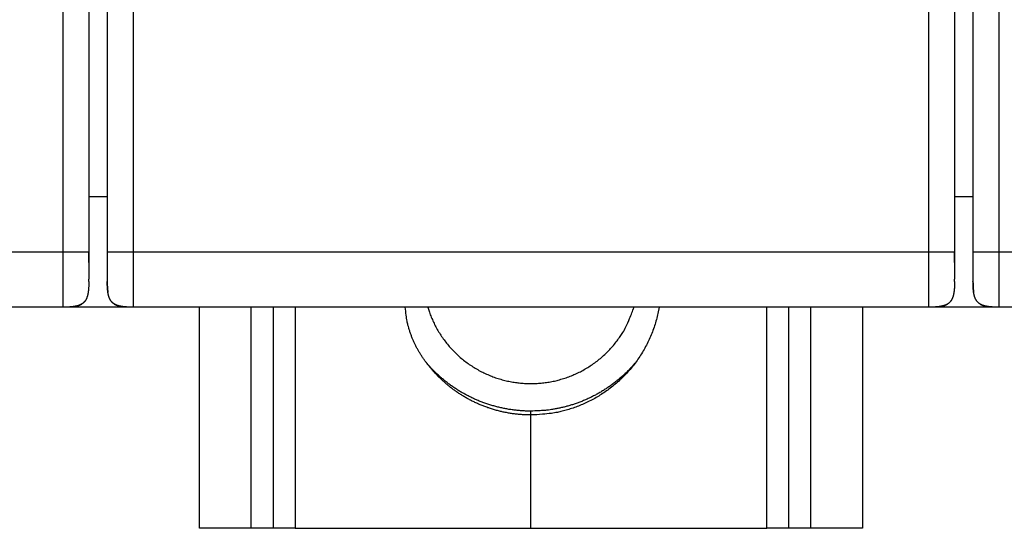
# Model space of a CAD drawing. Extents: x 78 to 594, y 0 to 383.
# Drawn here: x 391 to 418, y 86 to 100 of the extents above; entities that cross this region are included whole.
import ezdxf

# ---------------------------------------------------------------- set-up
doc = ezdxf.new("R2010")
doc.units = 0
doc.linetypes.add('HIDDENNEW0', pattern=[4.5, 1.5, -1.5, 1.5])
doc.layers.add('MUOTOVIIVAT', color=40, linetype='HIDDENNEW0')
doc.layers.add('TANGVIIVATNONDEF', color=3, linetype='HIDDENNEW0')

msp = doc.modelspace()

# ---------------------------------------------------------------- linework, layer by layer
at = {"layer": 'MUOTOVIIVAT', "color": 40, "linetype": 'CONTINUOUS'}
for p, q in [((393.22018, 105.82992), (393.22018, 93.829924)), ((393.72018, 105.82992), (393.72018, 93.829924)), ((416.72018, 105.82992), (416.72018, 93.829924)), ((417.22018, 105.82992), (417.22018, 93.829924)), ((393.22018, 95.329924), (393.72018, 95.329924)), ((416.72018, 95.329924), (417.22018, 95.329924)), ((393.22019, 93.829913), (393.22019, 93.090382)), ((393.72018, 93.829924), (393.72018, 93.029924)), ((416.72016, 93.829913), (416.72016, 93.090517)), ((417.22018, 93.829924), (417.22018, 93.029924)), ((392.52018, 92.329924), (370.92018, 92.329924)), ((392.72018, 92.329924), (392.52018, 92.329924)), ((392.72016, 92.348742), (392.72018, 92.329924)), ((394.22018, 92.329924), (392.72018, 92.329924)), ((394.22018, 92.336776), (394.22018, 92.329924)), ((394.42018, 92.329924), (394.22018, 92.329924)), ((416.02018, 92.329924), (394.42018, 92.329924)), ((396.22018, 86.329924), (396.22018, 92.329918)), ((397.62016, 92.329918), (397.62016, 86.32994)), ((398.22015, 92.329918), (398.22018, 86.329924)), ((412.22018, 86.329924), (412.22018, 92.329918)), ((412.82018, 86.32994), (412.82018, 92.329924)), ((414.22016, 92.329918), (414.22018, 86.329924)), ((416.22018, 92.329924), (416.02019, 92.329918)), ((416.22018, 92.348742), (416.22018, 92.329924)), ((417.72018, 92.329924), (416.22018, 92.329924)), ((417.72017, 92.348742), (417.72018, 92.329924)), ((417.92016, 92.329918), (417.72018, 92.329924)), ((439.52018, 92.329924), (417.92018, 92.329924)), ((405.22018, 89.404608), (405.22018, 89.509679)), ((405.22018, 86.329924), (405.22018, 89.404608)), ((397.62018, 86.329924), (396.22018, 86.329924)), ((398.22018, 86.329924), (397.62018, 86.329924)), ((398.82018, 86.329924), (398.22018, 86.329924)), ((398.82018, 86.329924), (405.22018, 86.329924)), ((405.22018, 86.329924), (411.62018, 86.329924)), ((412.22018, 86.329924), (411.62018, 86.329924)), ((412.82018, 86.329924), (412.22018, 86.329924)), ((414.22018, 86.329924), (412.82018, 86.329924))]:
    msp.add_line(p, q, dxfattribs=at)
for points in [[(393.22019, 93.544621), (393.22019, 93.546726, 0.000001581), (393.22019, 93.548852, 0.00000155), (393.22019, 93.551001, 0.000001517), (393.22019, 93.553172, 0.000001488), (393.22019, 93.555364, 0.000001459), (393.22019, 93.557576, 0.000001434), (393.22019, 93.559808, 0.000001409), (393.22019, 93.562059, 0.000001386), (393.22019, 93.56433, 0.000001364), (393.22019, 93.566619, 0.000001345), (393.22019, 93.568926, 0.000001326), (393.22019, 93.57125, 0.000001309), (393.22019, 93.573592, 0.000001292), (393.22019, 93.57595, 0.000001278), (393.22019, 93.578324, 0.000001264), (393.22019, 93.580713, 0.000001251), (393.2202, 93.583117, 0.000001239), (393.2202, 93.585536, 0.000001229), (393.2202, 93.587969, 0.000001219), (393.2202, 93.590415, 0.00000121), (393.2202, 93.592874, 0.000001202), (393.2202, 93.595345, 0.000001195), (393.2202, 93.597828, 0.000001189), (393.2202, 93.600323, 0.000001184), (393.2202, 93.602828, 0.000001178), (393.2202, 93.605344, 0.000001175), (393.2202, 93.60787, 0.000001171), (393.2202, 93.610405, 0.00000117), (393.2202, 93.612949, 0.000001167), (393.2202, 93.615501, 0.000001167), (393.2202, 93.618062, 0.000001166), (393.2202, 93.620629, 0.000001167), (393.2202, 93.623203, 0.000001168), (393.2202, 93.625784, 0.00000117), (393.2202, 93.628371, 0.000001172), (393.2202, 93.630962, 0.000001175), (393.2202, 93.633559, 0.000001186), (393.2202, 93.63616, 0.000001209), (393.2202, 93.638766, 0.000001229), (393.2202, 93.641376, 0.000001252), (393.2202, 93.643991, 0.000001272), (393.2202, 93.64661, 0.000001295), (393.2202, 93.649233, 0.000001315), (393.2202, 93.651861, 0.000001339), (393.2202, 93.654492, 0.000001359), (393.2202, 93.657127, 0.000001382), (393.2202, 93.659766, 0.000001403), (393.2202, 93.662409, 0.000001426), (393.2202, 93.665055, 0.000001447), (393.2202, 93.667705, 0.00000147), (393.2202, 93.670358, 0.000001491), (393.2202, 93.673015, 0.000001514), (393.2202, 93.675675, 0.000001535), (393.2202, 93.678338, 0.000001561), (393.2202, 93.681004, 0.000001565), (393.2202, 93.683673, 0.000001552), (393.2202, 93.686344, 0.000001538), (393.2202, 93.689019, 0.000001522), (393.2202, 93.691697, 0.000001507), (393.2202, 93.694377, 0.000001492), (393.2202, 93.69706, 0.000001478), (393.2202, 93.699745, 0.000001462), (393.2202, 93.702434, 0.000001448), (393.2202, 93.705124, 0.000001433), (393.2202, 93.707818, 0.00000142), (393.2202, 93.710513, 0.000001405), (393.2202, 93.713211, 0.000001392), (393.2202, 93.715912, 0.000001378), (393.22019, 93.718614, 0.000001364), (393.22019, 93.721319, 0.000001348), (393.22019, 93.724026, 0.000001337), (393.22019, 93.726735, 0.00000133), (393.22019, 93.729446, 0.000001303), (393.22019, 93.732159, 0.000001248), (393.22019, 93.734874, 0.000001184), (393.22019, 93.73759, 0.000001094), (393.22019, 93.740308, 0.000001018), (393.22019, 93.743028, 0.000000936), (393.22019, 93.745748, 0.000000863), (393.22019, 93.74847, 0.00000078), (393.22019, 93.751192, 0.000000706), (393.22019, 93.753916, 0.000000625), (393.22019, 93.756639, 0.000000551), (393.22019, 93.759364, 0.000000467), (393.22019, 93.762088, 0.000000397), (393.22019, 93.764813, 0.000000325), (393.22019, 93.767538, 0.000000227), (393.22019, 93.770262, 0.000000078), (393.22018, 93.772986, -0.000000073), (393.22018, 93.77571, -0.000000266), (393.22018, 93.778433, -0.000000423), (393.22018, 93.781156, -0.000000586), (393.22018, 93.783877, -0.000000769), (393.22018, 93.786598, -0.00000102), (393.22018, 93.789319, -0.000001093), (393.22018, 93.792037, -0.000001008), (393.22018, 93.794753, -0.000001542), (393.22018, 93.79747, -0.000002823), (393.22018, 93.80019, -0.000001719), (393.22018, 93.802898, 0.000002041), (393.22018, 93.805588, -0.00000351), (393.22018, 93.808319, -0.00001924), (393.22018, 93.811111, 0.000000611), (393.22018, 93.813732, 0.000066211), (393.22018, 93.816101, -0.000028362), (393.22018, 93.819138, -0.000216017), (393.22018, 93.823805, -0.000116389), (393.22019, 93.829913, -0.000052851)], [(393.72017, 93.829913), (393.72017, 93.825682, -0.000012317), (393.72017, 93.821444, -0.00001271), (393.72017, 93.8172, -0.000012251), (393.72017, 93.81295, -0.000010849), (393.72017, 93.808694, -0.000009812), (393.72017, 93.804434, -0.000008882), (393.72017, 93.800169, -0.000008009), (393.72017, 93.7959, -0.000006976), (393.72017, 93.791628, -0.000006076), (393.72017, 93.787354, -0.000005083), (393.72017, 93.783077, -0.000004199), (393.72017, 93.778799, -0.000003199), (393.72017, 93.77452, -0.000002325), (393.72017, 93.77024, -0.000001353), (393.72017, 93.765961, -0.000000451), (393.72017, 93.761682, 0.000000613), (393.72016, 93.757404, 0.000001198), (393.72016, 93.753127, 0.000001453), (393.72016, 93.748853, 0.000001582), (393.72016, 93.744581, 0.000001616), (393.72016, 93.740311, 0.000001671), (393.72016, 93.736044, 0.00000176), (393.72016, 93.73178, 0.000001834), (393.72016, 93.72752, 0.000001912), (393.72016, 93.723264, 0.000001981), (393.72016, 93.719012, 0.00000206), (393.72016, 93.714764, 0.000002137), (393.72016, 93.710521, 0.000002229), (393.72016, 93.706283, 0.00000228), (393.72016, 93.702051, 0.000002301), (393.72016, 93.697825, 0.000002301), (393.72015, 93.693604, 0.000002279), (393.72015, 93.689391, 0.000002265), (393.72015, 93.685185, 0.000002254), (393.72015, 93.680986, 0.000002244), (393.72015, 93.676795, 0.000002232), (393.72015, 93.672612, 0.000002222), (393.72015, 93.668438, 0.000002211), (393.72015, 93.664273, 0.000002204), (393.72015, 93.660118, 0.000002196), (393.72015, 93.655973, 0.000002187), (393.72015, 93.651837, 0.000002169), (393.72015, 93.647713, 0.000002179), (393.72015, 93.6436, 0.000002215), (393.72015, 93.639499, 0.000002286), (393.72015, 93.635411, 0.000002406), (393.72015, 93.631339, 0.000002512), (393.72015, 93.627282, 0.000002624), (393.72015, 93.623243, 0.000002733), (393.72015, 93.619222, 0.000002858), (393.72015, 93.615221, 0.000002975), (393.72015, 93.61124, 0.000003106), (393.72016, 93.607283, 0.000003236), (393.72016, 93.603348, 0.000003387), (393.72016, 93.599438, 0.000003516), (393.72016, 93.595555, 0.000003644), (393.72016, 93.5917, 0.000003833), (393.72016, 93.587871, 0.000004098), (393.72016, 93.584066, 0.000004132), (393.72016, 93.580306, 0.00000399), (393.72016, 93.576599, 0.000004639), (393.72016, 93.57287, 0.000005886), (393.72016, 93.569097, 0.000004576), (393.72016, 93.565574, 0.000001385), (393.72016, 93.562406, 0.000006995), (393.72017, 93.558427, 0.000013135), (393.72017, 93.552418, 0.000006722), (393.72017, 93.544621, 0.000003597)], [(416.72016, 93.544621), (416.72016, 93.546726, 0.000017576), (416.72017, 93.548852, 0.000017421), (416.72017, 93.551001, 0.000016864), (416.72017, 93.553172, 0.000015917), (416.72017, 93.555364, 0.000015159), (416.72018, 93.557576, 0.000014486), (416.72018, 93.559808, 0.000013853), (416.72018, 93.562059, 0.000013185), (416.72018, 93.56433, 0.000012587), (416.72018, 93.566619, 0.00001198), (416.72018, 93.568926, 0.000011431), (416.72019, 93.57125, 0.000010863), (416.72019, 93.573592, 0.000010353), (416.72019, 93.57595, 0.000009822), (416.72019, 93.578324, 0.000009347), (416.72019, 93.580713, 0.000008849), (416.72019, 93.583117, 0.000008403), (416.72019, 93.585536, 0.000007934), (416.72019, 93.587969, 0.000007515), (416.72019, 93.590415, 0.00000707), (416.72019, 93.592874, 0.000006674), (416.7202, 93.595345, 0.000006251), (416.7202, 93.597828, 0.000005875), (416.7202, 93.600323, 0.000005471), (416.7202, 93.602828, 0.000005113), (416.7202, 93.605344, 0.000004725), (416.7202, 93.60787, 0.000004382), (416.7202, 93.610405, 0.000004008), (416.7202, 93.612949, 0.000003678), (416.7202, 93.615501, 0.000003316), (416.7202, 93.618062, 0.000002996), (416.7202, 93.620629, 0.000002644), (416.7202, 93.623203, 0.000002334), (416.7202, 93.625784, 0.000001991), (416.7202, 93.628371, 0.000001687), (416.7202, 93.630962, 0.000001346), (416.7202, 93.633559, 0.000001199), (416.7202, 93.63616, 0.00000121), (416.7202, 93.638766, 0.000001225), (416.7202, 93.641376, 0.000001252), (416.7202, 93.643991, 0.000001273), (416.7202, 93.64661, 0.000001295), (416.7202, 93.649233, 0.000001315), (416.7202, 93.651861, 0.000001339), (416.7202, 93.654492, 0.000001359), (416.7202, 93.657127, 0.000001382), (416.7202, 93.659766, 0.000001403), (416.7202, 93.662409, 0.000001426), (416.7202, 93.665055, 0.000001447), (416.7202, 93.667705, 0.00000147), (416.7202, 93.670358, 0.000001491), (416.7202, 93.673015, 0.000001514), (416.7202, 93.675675, 0.000001535), (416.7202, 93.678338, 0.000001561), (416.7202, 93.681004, 0.000001565), (416.7202, 93.683673, 0.000001552), (416.7202, 93.686344, 0.000001538), (416.7202, 93.689019, 0.000001522), (416.7202, 93.691697, 0.000001507), (416.7202, 93.694377, 0.000001492), (416.7202, 93.69706, 0.000001478), (416.7202, 93.699745, 0.000001462), (416.7202, 93.702434, 0.000001448), (416.7202, 93.705124, 0.000001433), (416.7202, 93.707818, 0.00000142), (416.7202, 93.710513, 0.000001405), (416.7202, 93.713211, 0.000001392), (416.7202, 93.715912, 0.000001378), (416.72019, 93.718614, 0.000001364), (416.72019, 93.721319, 0.000001348), (416.72019, 93.724026, 0.000001337), (416.72019, 93.726735, 0.00000133), (416.72019, 93.729446, 0.000001303), (416.72019, 93.732159, 0.000001248), (416.72019, 93.734874, 0.000001184), (416.72019, 93.73759, 0.000001094), (416.72019, 93.740308, 0.000001018), (416.72019, 93.743028, 0.000000936), (416.72019, 93.745748, 0.000000863), (416.72019, 93.74847, 0.00000078), (416.72019, 93.751192, 0.000000706), (416.72019, 93.753916, 0.000000625), (416.72019, 93.756639, 0.000000551), (416.72019, 93.759364, 0.000000467), (416.72019, 93.762088, 0.000000397), (416.72019, 93.764813, 0.000000326), (416.72019, 93.767538, 0.000000227), (416.72019, 93.770262, 0.000000076), (416.72018, 93.772986, -0.000000072), (416.72018, 93.77571, -0.000000257), (416.72018, 93.778433, -0.000000425), (416.72018, 93.781156, -0.000000622), (416.72018, 93.783877, -0.000000761), (416.72018, 93.786598, -0.00000088), (416.72018, 93.789319, -0.000001126), (416.72018, 93.792037, -0.000001564), (416.72018, 93.794753, -0.000001414), (416.72018, 93.79747, -0.000000629), (416.72018, 93.80019, -0.000002221), (416.72018, 93.802898, -0.00000667), (416.72018, 93.805588, -0.000001486), (416.72018, 93.808319, 0.000014504), (416.72018, 93.811111, -0.000006787), (416.72018, 93.813732, -0.0000783), (416.72018, 93.816101, 0.000022393), (416.72018, 93.819138, 0.000230841), (416.72017, 93.823805, 0.000125223), (416.72016, 93.829913, 0.000056196)], [(417.22019, 93.829913), (417.22019, 93.825682, 0.000009654), (417.22019, 93.821444, 0.000009884), (417.22018, 93.8172, 0.000009601), (417.22018, 93.81295, 0.000008752), (417.22018, 93.808694, 0.000008123), (417.22018, 93.804434, 0.000007559), (417.22018, 93.800169, 0.000007031), (417.22017, 93.7959, 0.000006407), (417.22017, 93.791628, 0.000005864), (417.22017, 93.787354, 0.000005266), (417.22017, 93.783077, 0.000004734), (417.22017, 93.778799, 0.000004133), (417.22017, 93.77452, 0.000003609), (417.22017, 93.77024, 0.00000303), (417.22017, 93.765961, 0.000002488), (417.22017, 93.761682, 0.000001843), (417.22016, 93.757404, 0.000001533), (417.22016, 93.753127, 0.000001479), (417.22016, 93.748853, 0.000001503), (417.22016, 93.744581, 0.000001612), (417.22016, 93.740311, 0.000001691), (417.22016, 93.736044, 0.000001761), (417.22016, 93.73178, 0.000001829), (417.22016, 93.72752, 0.000001911), (417.22016, 93.723264, 0.000001983), (417.22016, 93.719012, 0.00000206), (417.22016, 93.714764, 0.000002136), (417.22016, 93.710521, 0.000002229), (417.22016, 93.706283, 0.00000228), (417.22016, 93.702051, 0.000002301), (417.22016, 93.697825, 0.000002301), (417.22015, 93.693604, 0.000002279), (417.22015, 93.689391, 0.000002265), (417.22015, 93.685185, 0.000002253), (417.22015, 93.680986, 0.000002244), (417.22015, 93.676795, 0.000002232), (417.22015, 93.672612, 0.000002222), (417.22015, 93.668438, 0.000002209), (417.22015, 93.664273, 0.000002204), (417.22015, 93.660118, 0.000002205), (417.22015, 93.655973, 0.000002185), (417.22015, 93.651837, 0.000002136), (417.22015, 93.647713, 0.000002198), (417.22015, 93.6436, 0.000002385), (417.22015, 93.639499, 0.00000271), (417.22015, 93.635411, 0.000003253), (417.22015, 93.631339, 0.000003718), (417.22015, 93.627282, 0.000004217), (417.22015, 93.623243, 0.000004681), (417.22015, 93.619222, 0.000005217), (417.22016, 93.615221, 0.000005708), (417.22016, 93.61124, 0.000006259), (417.22016, 93.607283, 0.000006785), (417.22016, 93.603348, 0.000007394), (417.22016, 93.599438, 0.000007919), (417.22016, 93.595555, 0.000008471), (417.22016, 93.5917, 0.000009164), (417.22016, 93.587871, 0.000010098), (417.22016, 93.584066, 0.000010372), (417.22016, 93.580306, 0.00001017), (417.22017, 93.576599, 0.000012165), (417.22017, 93.57287, 0.000015921), (417.22017, 93.569097, 0.000012391), (417.22017, 93.565574, 0.000003371), (417.22017, 93.562406, 0.000019666), (417.22018, 93.558427, 0.000037893), (417.22018, 93.552418, 0.000019451), (417.22019, 93.544621, 0.000010359)], [(393.22018, 93.029924), (393.21997, 92.992776, -0.002387693), (393.21943, 92.95774, -0.002746208), (393.21853, 92.924934, -0.003057647), (393.2173, 92.894074, -0.003176321), (393.21575, 92.865012, -0.003372063), (393.21391, 92.837541, -0.003604618), (393.21177, 92.811608, -0.00387325), (393.20936, 92.787042, -0.004098894), (393.20666, 92.763785, -0.004378163), (393.20371, 92.741697, -0.004640026), (393.20048, 92.720739, -0.004951576), (393.197, 92.700793, -0.00523545), (393.19325, 92.681829, -0.005571089), (393.18926, 92.663746, -0.005879878), (393.185, 92.646523, -0.006238374), (393.18049, 92.630074, -0.006566136), (393.17571, 92.614381, -0.006939981), (393.17069, 92.599374, -0.00727933), (393.16539, 92.585038, -0.007657826), (393.15983, 92.57131, -0.007996484), (393.15399, 92.558183, -0.008363906), (393.14789, 92.5456, -0.008685318), (393.14149, 92.533556, -0.009021537), (393.13481, 92.522003, -0.009305326), (393.12782, 92.510937, -0.009587163), (393.12054, 92.500316, -0.009811298), (393.11293, 92.490138, -0.010015552), (393.10499, 92.480365, -0.010159758), (393.09672, 92.470998, -0.010267318), (393.0881, 92.462004, -0.010317135), (393.0791, 92.453382, -0.010317141), (393.06974, 92.445106, -0.010267334), (393.05996, 92.437175, -0.010159753), (393.04978, 92.429565, -0.010015497), (393.03916, 92.422278, -0.009811314), (393.0281, 92.415293, -0.009587349), (393.01654, 92.408611, -0.00930527), (393.0045, 92.402214, -0.009020922), (392.99192, 92.396107, -0.008685508), (392.97879, 92.390271, -0.008365888), (392.96506, 92.384712, -0.007995854), (392.95073, 92.379415, -0.007651604), (392.93572, 92.374387, -0.007281362), (392.92003, 92.369613, -0.006959009), (392.90357, 92.365103, -0.006559746), (392.88635, 92.360845, -0.006181745), (392.86829, 92.356849, -0.005899514), (392.84931, 92.353103, -0.005733803), (392.82929, 92.349621, -0.005177305), (392.8084, 92.346395, -0.004497346), (392.78661, 92.343441, -0.004812884), (392.76306, 92.340743, -0.005532325), (392.73735, 92.338318, -0.003660232), (392.71256, 92.336191, -0.00075844), (392.6896, 92.334394, -0.005247564), (392.65603, 92.332802, -0.007839889), (392.59866, 92.331309, -0.003140067), (392.52018, 92.329924, -0.001494512)], [(393.22019, 93.026728), (393.22019, 93.02674, 0.003503301), (393.22019, 93.026775, 0.000373397), (393.22019, 93.026832, 0.000141764), (393.22019, 93.026911, 0.000092623), (393.22019, 93.027013, 0.000066537), (393.22019, 93.027137, 0.000053314), (393.22019, 93.027284, 0.000044626), (393.22019, 93.027454, 0.00004073), (393.22019, 93.027647, 0.000036934), (393.22019, 93.027862, 0.000035097), (393.22019, 93.0281, 0.000032931), (393.22019, 93.028361, 0.000032039), (393.22019, 93.028645, 0.000030656), (393.22019, 93.028952, 0.000030172), (393.22019, 93.029283, 0.000029185), (393.22019, 93.029636, 0.000028891), (393.22019, 93.030014, 0.000028171), (393.2202, 93.030414, 0.000028063), (393.2202, 93.030838, 0.000027395), (393.2202, 93.031285, 0.000027099), (393.2202, 93.031757, 0.000025301), (393.2202, 93.032251, 0.000022724), (393.2202, 93.03277, 0.000020479), (393.2202, 93.033312, 0.000018618), (393.2202, 93.033878, 0.000016924), (393.2202, 93.034468, 0.000015455), (393.2202, 93.035082, 0.000014122), (393.2202, 93.035719, 0.000012962), (393.2202, 93.036381, 0.000011901), (393.2202, 93.037066, 0.000010965), (393.2202, 93.037775, 0.000010105), (393.2202, 93.038509, 0.000009337), (393.2202, 93.039267, 0.000008635), (393.2202, 93.040048, 0.000008007), (393.2202, 93.040854, 0.000007398), (393.2202, 93.041684, 0.000006816), (393.2202, 93.042538, 0.000006284), (393.2202, 93.043414, 0.000005789), (393.2202, 93.044314, 0.000005347), (393.2202, 93.045235, 0.00000494), (393.2202, 93.046179, 0.000004574), (393.2202, 93.047145, 0.000004231), (393.2202, 93.048131, 0.000003922), (393.2202, 93.049138, 0.000003628), (393.2202, 93.050166, 0.000003367), (393.2202, 93.051213, 0.000003118), (393.2202, 93.05228, 0.000002887), (393.2202, 93.053366, 0.000002655), (393.2202, 93.05447, 0.000002478), (393.2202, 93.055593, 0.000002327), (393.2202, 93.056738, 0.000002241), (393.2202, 93.057909, 0.000002201), (393.2202, 93.059114, 0.000002116), (393.2202, 93.060358, 0.000002011), (393.2202, 93.061647, 0.000001876), (393.2202, 93.062985, 0.000001733), (393.2202, 93.064381, 0.000001603), (393.2202, 93.06584, 0.000001486), (393.2202, 93.067374, 0.0000013), (393.22019, 93.068969, 0.000001099), (393.22019, 93.070631, 0.000001072), (393.22019, 93.07242, 0.000001089), (393.22019, 93.074363, 0.000000732), (393.22019, 93.076239, 0.000000286), (393.22019, 93.077978, 0.000000828), (393.22019, 93.080474, 0.000001035), (393.22019, 93.084672, 0.000000416), (393.22019, 93.090382, 0.00000021)], [(393.72017, 93.084878), (393.72017, 93.082706, -0.00012198), (393.72017, 93.080606, -0.000134653), (393.72016, 93.078581, -0.000140479), (393.72016, 93.076624, -0.000135298), (393.72015, 93.074734, -0.000133116), (393.72015, 93.072904, -0.000130767), (393.72014, 93.071135, -0.000128491), (393.72013, 93.069419, -0.000122549), (393.72012, 93.067757, -0.000117411), (393.72012, 93.066141, -0.000109215), (393.72011, 93.064571, -0.000101542), (393.7201, 93.063042, -0.000090355), (393.72009, 93.061551, -0.00007978), (393.72008, 93.060093, -0.000065681), (393.72007, 93.058667, -0.000052309), (393.72006, 93.057268, -0.000035486), (393.72005, 93.055893, -0.000019673), (393.72004, 93.054538, -0.000000694), (393.72003, 93.0532, 0.000016845), (393.72002, 93.051875, 0.000037095), (393.72001, 93.050561, 0.000055351), (393.72, 93.049252, 0.000075734), (393.71999, 93.047947, 0.000093512), (393.71998, 93.04664, 0.000112789), (393.71997, 93.04533, 0.000128887), (393.71997, 93.044013, 0.000145909), (393.71996, 93.042684, 0.000159305), (393.71996, 93.041341, 0.000173187), (393.71995, 93.039979, 0.000183191), (393.71995, 93.038597, 0.000193419), (393.71995, 93.037189, 0.000199745), (393.71995, 93.035753, 0.00020621), (393.71995, 93.034284, 0.000208955), (393.71995, 93.032781, 0.000211899), (393.71995, 93.031238, 0.00021146), (393.71996, 93.029654, 0.000211368), (393.71996, 93.028023, 0.000208326), (393.71997, 93.026343, 0.000205814), (393.71998, 93.02461, 0.000200818), (393.71999, 93.022821, 0.000196525), (393.72, 93.020972, 0.000190202), (393.72001, 93.01906, 0.000184719), (393.72003, 93.01708, 0.000177619), (393.72005, 93.015032, 0.000171451), (393.72007, 93.012908, 0.000164011), (393.72009, 93.010708, 0.00015754), (393.72012, 93.008426, 0.000150117), (393.72014, 93.006062, 0.000143694), (393.72017, 93.003608, 0.000136444), (393.72021, 93.001065, 0.000130057), (393.72024, 92.998426, 0.000123427), (393.72028, 92.99569, 0.000118004), (393.72032, 92.99285, 0.000111004), (393.72036, 92.989908, 0.000103691), (393.72041, 92.986855, 0.000100331), (393.72045, 92.983692, 0.000101927), (393.72051, 92.980411, 0.000087634), (393.72056, 92.977013, 0.000058569), (393.72062, 92.97349, 0.000089008), (393.72068, 92.969845, 0.00017934), (393.72074, 92.966072, 0.000246798), (393.72082, 92.962179, 0.000315925), (393.7209, 92.958168, 0.000346755), (393.72099, 92.954044, 0.00035759), (393.72108, 92.949808, 0.000370023), (393.72119, 92.945468, 0.00039322), (393.72131, 92.941023, 0.000409113), (393.72143, 92.93648, 0.000428465), (393.72157, 92.93184, 0.000443104), (393.72172, 92.92711, 0.00046305), (393.72188, 92.922289, 0.000478026), (393.72205, 92.917385, 0.000497915), (393.72224, 92.912398, 0.00051319), (393.72244, 92.907336, 0.000533514), (393.72265, 92.902198, 0.000549427), (393.72288, 92.89699, 0.000570443), (393.72312, 92.891715, 0.000587094), (393.72338, 92.886378, 0.000608785), (393.72366, 92.88098, 0.00062674), (393.72395, 92.875528, 0.000650248), (393.72426, 92.870022, 0.000668445), (393.72459, 92.864469, 0.000690702), (393.72494, 92.85887, 0.000713898), (393.7253, 92.85323, 0.000746754), (393.72569, 92.847548, 0.00075907), (393.72609, 92.841839, 0.000762388), (393.72652, 92.836089, 0.00083104), (393.72698, 92.830157, 0.000920895), (393.72749, 92.823905, 0.000895009), (393.72804, 92.817399, 0.000876718), (393.72864, 92.81068, 0.001099009), (393.7293, 92.803599, 0.001487984), (393.73005, 92.796103, 0.001070449), (393.73079, 92.78892, 0.000168424), (393.73148, 92.782307, 0.001845939), (393.7325, 92.773524, 0.003438697), (393.73427, 92.759676, 0.001629695), (393.73668, 92.741345, 0.000815547)], [(394.42018, 92.329924), (394.38303, 92.330126, -0.002387693), (394.34799, 92.330671, -0.002746208), (394.31519, 92.331573, -0.003057647), (394.28433, 92.332802, -0.003176321), (394.25526, 92.33435, -0.003372063), (394.22779, 92.336191, -0.003604618), (394.20186, 92.338329, -0.00387325), (394.17729, 92.340743, -0.004098894), (394.15404, 92.343438, -0.004378163), (394.13195, 92.346395, -0.004640026), (394.11099, 92.349622, -0.004951576), (394.09105, 92.353103, -0.00523545), (394.07208, 92.356849, -0.005571089), (394.054, 92.360845, -0.005879878), (394.03678, 92.365103, -0.006238374), (394.02033, 92.369613, -0.006566136), (394.00463, 92.374387, -0.006939981), (393.98963, 92.379415, -0.00727933), (393.97529, 92.384712, -0.007657826), (393.96156, 92.390271, -0.007996484), (393.94843, 92.396107, -0.008363906), (393.93585, 92.402214, -0.008685318), (393.92381, 92.408611, -0.009021537), (393.91226, 92.415293, -0.009305326), (393.90119, 92.422278, -0.009587163), (393.89057, 92.429565, -0.009811298), (393.88039, 92.437175, -0.010015552), (393.87062, 92.445106, -0.010159758), (393.86125, 92.453382, -0.010267318), (393.85226, 92.462004, -0.010317135), (393.84363, 92.470998, -0.010317141), (393.83536, 92.480365, -0.010267334), (393.82743, 92.490138, -0.010159753), (393.81982, 92.500316, -0.010015497), (393.81253, 92.510937, -0.009811314), (393.80554, 92.522003, -0.009587349), (393.79886, 92.533556, -0.00930527), (393.79247, 92.5456, -0.009020922), (393.78636, 92.558182, -0.008685508), (393.78052, 92.57131, -0.008365888), (393.77496, 92.585038, -0.007995854), (393.76967, 92.599374, -0.007651604), (393.76464, 92.61438, -0.007281362), (393.75987, 92.630074, -0.006959009), (393.75536, 92.646528, -0.006559746), (393.7511, 92.663746, -0.006181745), (393.7471, 92.68181, -0.005899514), (393.74336, 92.700793, -0.005733803), (393.73987, 92.720813, -0.005177305), (393.73665, 92.741697, -0.004497346), (393.73369, 92.763495, -0.004812884), (393.731, 92.787042, -0.005532325), (393.72857, 92.812752, -0.003660232), (393.72644, 92.837541, -0.00075844), (393.72465, 92.860497, -0.005247564), (393.72305, 92.894074, -0.007839889), (393.72156, 92.951439, -0.003140067), (393.72018, 93.029924, -0.001494512)], [(416.72018, 93.029924), (416.71997, 92.992776, -0.002387693), (416.71943, 92.95774, -0.002746208), (416.71853, 92.924934, -0.003057647), (416.7173, 92.894074, -0.003176321), (416.71575, 92.865012, -0.003372063), (416.71391, 92.837541, -0.003604618), (416.71177, 92.811608, -0.00387325), (416.70936, 92.787042, -0.004098894), (416.70666, 92.763785, -0.004378163), (416.70371, 92.741697, -0.004640026), (416.70048, 92.720739, -0.004951576), (416.697, 92.700793, -0.00523545), (416.69325, 92.681829, -0.005571089), (416.68926, 92.663746, -0.005879878), (416.685, 92.646523, -0.006238374), (416.68049, 92.630074, -0.006566136), (416.67571, 92.614381, -0.006939981), (416.67069, 92.599374, -0.00727933), (416.66539, 92.585038, -0.007657826), (416.65983, 92.57131, -0.007996484), (416.65399, 92.558183, -0.008363906), (416.64789, 92.5456, -0.008685318), (416.64149, 92.533556, -0.009021537), (416.63481, 92.522003, -0.009305326), (416.62782, 92.510937, -0.009587163), (416.62054, 92.500316, -0.009811298), (416.61293, 92.490138, -0.010015552), (416.60499, 92.480365, -0.010159758), (416.59672, 92.470998, -0.010267318), (416.5881, 92.462004, -0.010317135), (416.5791, 92.453382, -0.010317141), (416.56974, 92.445106, -0.010267334), (416.55996, 92.437175, -0.010159753), (416.54978, 92.429565, -0.010015497), (416.53916, 92.422278, -0.009811314), (416.5281, 92.415293, -0.009587349), (416.51654, 92.408611, -0.00930527), (416.5045, 92.402214, -0.009020922), (416.49192, 92.396107, -0.008685508), (416.47879, 92.390271, -0.008365888), (416.46506, 92.384712, -0.007995854), (416.45073, 92.379415, -0.007651604), (416.43572, 92.374387, -0.007281362), (416.42003, 92.369613, -0.006959009), (416.40357, 92.365103, -0.006559746), (416.38635, 92.360845, -0.006181745), (416.36829, 92.356849, -0.005899514), (416.34931, 92.353103, -0.005733803), (416.32929, 92.349621, -0.005177305), (416.3084, 92.346395, -0.004497346), (416.28661, 92.343441, -0.004812884), (416.26306, 92.340743, -0.005532325), (416.23735, 92.338318, -0.003660232), (416.21256, 92.336191, -0.00075844), (416.1896, 92.334394, -0.005247564), (416.15603, 92.332802, -0.007839889), (416.09866, 92.331309, -0.003140067), (416.02018, 92.329924, -0.001494512)], [(416.72016, 93.026728), (416.72017, 93.02674, 0.15401145), (416.72017, 93.026775, 0.0191415), (416.72017, 93.026832, 0.006853987), (416.72018, 93.026911, 0.003523121), (416.72018, 93.027013, 0.002084334), (416.72018, 93.027137, 0.001383114), (416.72018, 93.027284, 0.000962805), (416.72019, 93.027454, 0.000704877), (416.72019, 93.027647, 0.000528071), (416.72019, 93.027862, 0.000406596), (416.72019, 93.0281, 0.000316739), (416.72019, 93.028361, 0.00024976), (416.72019, 93.028645, 0.000198147), (416.72019, 93.028952, 0.000157345), (416.72019, 93.029283, 0.000125205), (416.72019, 93.029636, 0.000098543), (416.72019, 93.030014, 0.000077204), (416.7202, 93.030414, 0.000058582), (416.7202, 93.030838, 0.000044108), (416.7202, 93.031285, 0.000031422), (416.7202, 93.031757, 0.000024892), (416.7202, 93.032251, 0.000022707), (416.7202, 93.03277, 0.000020573), (416.7202, 93.033312, 0.000018622), (416.7202, 93.033878, 0.000016902), (416.7202, 93.034468, 0.000015454), (416.7202, 93.035082, 0.000014127), (416.7202, 93.035719, 0.000012962), (416.7202, 93.036381, 0.0000119), (416.7202, 93.037066, 0.000010965), (416.7202, 93.037775, 0.000010105), (416.7202, 93.038509, 0.000009337), (416.7202, 93.039267, 0.000008635), (416.7202, 93.040048, 0.000008007), (416.7202, 93.040854, 0.000007398), (416.7202, 93.041684, 0.000006816), (416.7202, 93.042538, 0.000006284), (416.7202, 93.043414, 0.000005789), (416.7202, 93.044314, 0.000005347), (416.7202, 93.045235, 0.000004938), (416.7202, 93.046179, 0.000004575), (416.7202, 93.047145, 0.000004235), (416.7202, 93.048131, 0.000003921), (416.7202, 93.049138, 0.00000361), (416.7202, 93.050166, 0.000003372), (416.7202, 93.051213, 0.000003188), (416.7202, 93.05228, 0.00000287), (416.7202, 93.053366, 0.000002391), (416.7202, 93.05447, 0.000002581), (416.7202, 93.055593, 0.000003456), (416.7202, 93.056738, 0.000005753), (416.7202, 93.05791, 0.00000988), (416.7202, 93.059115, 0.000012897), (416.7202, 93.060359, 0.000015767), (416.7202, 93.06165, 0.000017591), (416.7202, 93.06299, 0.00001931), (416.72019, 93.064388, 0.000020734), (416.72019, 93.06585, 0.000022533), (416.72019, 93.067387, 0.000021759), (416.72019, 93.068987, 0.000020044), (416.72019, 93.070655, 0.000023072), (416.72019, 93.07245, 0.000028387), (416.72019, 93.074403, 0.000019163), (416.72018, 93.076287, 0.000003549), (416.72018, 93.078034, 0.000029288), (416.72018, 93.080545, 0.00004594), (416.72017, 93.08477, 0.000019007), (416.72016, 93.090517, 0.000009089)], [(417.22019, 93.085013), (417.22019, 93.082835, -0.000121652), (417.22018, 93.080728, -0.00013434), (417.22018, 93.078697, -0.000140104), (417.22017, 93.076734, -0.000134765), (417.22017, 93.074838, -0.000132447), (417.22016, 93.073003, -0.000129965), (417.22015, 93.071228, -0.000127552), (417.22014, 93.069507, -0.00012145), (417.22014, 93.06784, -0.000116156), (417.22013, 93.066219, -0.000107791), (417.22012, 93.064645, -0.000099952), (417.22011, 93.063111, -0.000088588), (417.2201, 93.061616, -0.00007784), (417.22009, 93.060154, -0.000063562), (417.22007, 93.058724, -0.000050021), (417.22006, 93.057321, -0.000033024), (417.22005, 93.055943, -0.000017051), (417.22004, 93.054584, 0.000002086), (417.22003, 93.053243, 0.000019768), (417.22002, 93.051915, 0.000040153), (417.22001, 93.050597, 0.000058523), (417.22, 93.049286, 0.000079008), (417.21999, 93.047978, 0.000096866), (417.21999, 93.046669, 0.000116207), (417.21998, 93.045357, 0.000132344), (417.21997, 93.044037, 0.000149388), (417.21996, 93.042706, 0.000162779), (417.21996, 93.041361, 0.000176638), (417.21996, 93.039998, 0.000186595), (417.21995, 93.038613, 0.000196759), (417.21995, 93.037204, 0.000203), (417.21995, 93.035766, 0.000209365), (417.21995, 93.034296, 0.000211993), (417.21995, 93.032792, 0.000214809), (417.21995, 93.031248, 0.000214231), (417.21996, 93.029662, 0.000213992), (417.21996, 93.02803, 0.000210798), (417.21997, 93.02635, 0.000208129), (417.21998, 93.024616, 0.000202976), (417.21999, 93.022826, 0.000198525), (417.22, 93.020976, 0.000192047), (417.22002, 93.019064, 0.00018641), (417.22003, 93.017083, 0.000179163), (417.22005, 93.015034, 0.000172852), (417.22007, 93.01291, 0.000165277), (417.22009, 93.01071, 0.000158674), (417.22012, 93.008428, 0.000151129), (417.22014, 93.006063, 0.000144588), (417.22017, 93.003609, 0.000137231), (417.22021, 93.001066, 0.00013074), (417.22024, 92.998426, 0.000124018), (417.22028, 92.99569, 0.000118504), (417.22032, 92.992851, 0.000111425), (417.22036, 92.989908, 0.000104035), (417.22041, 92.986855, 0.000100609), (417.22045, 92.983692, 0.000102139), (417.22051, 92.980411, 0.000087791), (417.22056, 92.977013, 0.000058669), (417.22062, 92.97349, 0.000089064), (417.22068, 92.969845, 0.000179355), (417.22074, 92.966072, 0.000246796), (417.22082, 92.962179, 0.000315925), (417.2209, 92.958168, 0.000346755), (417.22099, 92.954044, 0.00035759), (417.22108, 92.949808, 0.000370023), (417.22119, 92.945468, 0.00039322), (417.22131, 92.941023, 0.000409113), (417.22143, 92.93648, 0.000428465), (417.22157, 92.93184, 0.000443104), (417.22172, 92.92711, 0.00046305), (417.22188, 92.922289, 0.000478026), (417.22205, 92.917385, 0.000497915), (417.22224, 92.912398, 0.00051319), (417.22244, 92.907336, 0.000533514), (417.22265, 92.902198, 0.000549427), (417.22288, 92.89699, 0.000570443), (417.22312, 92.891715, 0.000587094), (417.22338, 92.886378, 0.000608784), (417.22366, 92.88098, 0.00062674), (417.22395, 92.875528, 0.000650251), (417.22426, 92.870022, 0.000668444), (417.22459, 92.864469, 0.000690688), (417.22494, 92.85887, 0.000713901), (417.2253, 92.85323, 0.000746807), (417.22569, 92.847548, 0.000759057), (417.22609, 92.841839, 0.000762181), (417.22652, 92.836089, 0.000831091), (417.22698, 92.830157, 0.00092167), (417.22749, 92.823905, 0.0008948), (417.22804, 92.817399, 0.00087392), (417.22864, 92.81068, 0.001099747), (417.2293, 92.803599, 0.001498017), (417.23005, 92.796103, 0.00106802), (417.23079, 92.78892, 0.000127588), (417.23148, 92.782307, 0.00185856), (417.2325, 92.773524, 0.003552485), (417.23427, 92.759676, 0.001688167), (417.2367, 92.741345, 0.000840778)], [(417.92018, 92.329924), (417.88303, 92.330126, -0.002387693), (417.84799, 92.330671, -0.002746208), (417.81519, 92.331573, -0.003057647), (417.78433, 92.332802, -0.003176321), (417.75526, 92.33435, -0.003372063), (417.72779, 92.336191, -0.003604618), (417.70186, 92.338329, -0.00387325), (417.67729, 92.340743, -0.004098894), (417.65404, 92.343438, -0.004378163), (417.63195, 92.346395, -0.004640026), (417.61099, 92.349622, -0.004951576), (417.59105, 92.353103, -0.00523545), (417.57208, 92.356849, -0.005571089), (417.554, 92.360845, -0.005879878), (417.53678, 92.365103, -0.006238374), (417.52033, 92.369613, -0.006566136), (417.50463, 92.374387, -0.006939981), (417.48963, 92.379415, -0.00727933), (417.47529, 92.384712, -0.007657826), (417.46156, 92.390271, -0.007996484), (417.44843, 92.396107, -0.008363906), (417.43585, 92.402214, -0.008685318), (417.42381, 92.408611, -0.009021537), (417.41226, 92.415293, -0.009305326), (417.40119, 92.422278, -0.009587163), (417.39057, 92.429565, -0.009811298), (417.38039, 92.437175, -0.010015552), (417.37062, 92.445106, -0.010159758), (417.36125, 92.453382, -0.010267318), (417.35226, 92.462004, -0.010317135), (417.34363, 92.470998, -0.010317141), (417.33536, 92.480365, -0.010267334), (417.32743, 92.490138, -0.010159753), (417.31982, 92.500316, -0.010015497), (417.31253, 92.510937, -0.009811314), (417.30554, 92.522003, -0.009587349), (417.29886, 92.533556, -0.00930527), (417.29247, 92.5456, -0.009020922), (417.28636, 92.558182, -0.008685508), (417.28052, 92.57131, -0.008365888), (417.27496, 92.585038, -0.007995854), (417.26967, 92.599374, -0.007651604), (417.26464, 92.61438, -0.007281362), (417.25987, 92.630074, -0.006959009), (417.25536, 92.646528, -0.006559746), (417.2511, 92.663746, -0.006181745), (417.2471, 92.68181, -0.005899514), (417.24336, 92.700793, -0.005733803), (417.23987, 92.720813, -0.005177305), (417.23665, 92.741697, -0.004497346), (417.23369, 92.763495, -0.004812884), (417.231, 92.787042, -0.005532325), (417.22857, 92.812752, -0.003660232), (417.22644, 92.837541, -0.00075844), (417.22465, 92.860497, -0.005247564), (417.22305, 92.894074, -0.007839889), (417.22156, 92.951439, -0.003140067), (417.22018, 93.029924, -0.001494512)], [(392.90887, 92.366505), (392.91054, 92.366958, 0.000691231), (392.91223, 92.367419, 0.000677201), (392.91392, 92.367887, 0.00067693), (392.91562, 92.368361, 0.00069281), (392.91733, 92.368843, 0.000702679), (392.91904, 92.369332, 0.000711344), (392.92076, 92.369828, 0.00071903), (392.92249, 92.370331, 0.000729926), (392.92422, 92.370842, 0.000738579), (392.92595, 92.37136, 0.000749325), (392.9277, 92.371885, 0.000758163), (392.92944, 92.372417, 0.000769386), (392.9312, 92.372957, 0.000778627), (392.93295, 92.373505, 0.000790187), (392.93471, 92.37406, 0.000799796), (392.93648, 92.374622, 0.000811751), (392.93825, 92.375192, 0.000821758), (392.94002, 92.37577, 0.000834118), (392.94179, 92.376355, 0.000844536), (392.94357, 92.376948, 0.000857322), (392.94535, 92.377548, 0.000868173), (392.94713, 92.378157, 0.000881404), (392.94892, 92.378773, 0.000892706), (392.95071, 92.379397, 0.000906401), (392.95249, 92.380029, 0.000918178), (392.95428, 92.380669, 0.000932373), (392.95607, 92.381317, 0.000944629), (392.95786, 92.381973, 0.000959295), (392.95965, 92.382637, 0.000972121), (392.96145, 92.383309, 0.00098748), (392.96324, 92.383989, 0.001000637), (392.96503, 92.384677, 0.001015952), (392.96682, 92.385374, 0.001030473), (392.96861, 92.386079, 0.001048693), (392.9704, 92.386792, 0.00105916), (392.97218, 92.387513, 0.001065668), (392.97397, 92.388242, 0.001067925), (392.97575, 92.38898, 0.001067189), (392.97753, 92.389724, 0.001068409), (392.9793, 92.390476, 0.001071758), (392.98107, 92.391236, 0.001075726), (392.98283, 92.392002, 0.001080789), (392.98459, 92.392774, 0.001086772), (392.98634, 92.393553, 0.001094159), (392.98809, 92.394338, 0.001102469), (392.98983, 92.395129, 0.001112286), (392.99155, 92.395925, 0.001122768), (392.99327, 92.396727, 0.0011345), (392.99498, 92.397534, 0.00114816), (392.99668, 92.398345, 0.001164686), (392.99837, 92.399162, 0.001177331), (393.00005, 92.399982, 0.001185606), (393.00172, 92.400807, 0.001191264), (393.00337, 92.401636, 0.001191093), (393.00502, 92.40247, 0.001189306), (393.00665, 92.403307, 0.001183148), (393.00827, 92.404147, 0.00119451), (393.00987, 92.404992, 0.001216894), (393.01147, 92.405842, 0.001187345), (393.01305, 92.406692, 0.001115893), (393.01461, 92.407539, 0.001223784), (393.01619, 92.408405, 0.001439894), (393.01778, 92.409293, 0.001118701), (393.01927, 92.41013, 0.000461659), (393.02061, 92.410888, 0.001494465), (393.0223, 92.411866, 0.002428674), (393.02488, 92.413378, 0.00119726), (393.02823, 92.415362, 0.000650385)], [(393.91213, 92.415362), (393.91359, 92.414486, 0.001120729), (393.91506, 92.413611, 0.001093211), (393.91655, 92.412738, 0.001095117), (393.91805, 92.411866, 0.001130888), (393.91956, 92.410997, 0.001154798), (393.92108, 92.41013, 0.001177292), (393.92262, 92.409266, 0.001189914), (393.92417, 92.408405, 0.001200258), (393.92573, 92.407546, 0.001201455), (393.9273, 92.406692, 0.001198097), (393.92888, 92.40584, 0.001194772), (393.93048, 92.404992, 0.001194689), (393.93209, 92.404148, 0.001192743), (393.93371, 92.403307, 0.001192407), (393.93534, 92.40247, 0.001190333), (393.93698, 92.401636, 0.001189896), (393.93864, 92.400807, 0.00118901), (393.9403, 92.399982, 0.001191099), (393.94198, 92.399162, 0.001186199), (393.94367, 92.398345, 0.001177376), (393.94537, 92.397534, 0.001164519), (393.94708, 92.396727, 0.001148148), (393.9488, 92.395925, 0.001134546), (393.95053, 92.395129, 0.001122772), (393.95226, 92.394338, 0.001112273), (393.95401, 92.393553, 0.001102468), (393.95576, 92.392774, 0.001094163), (393.95752, 92.392002, 0.001086772), (393.95928, 92.391236, 0.001080788), (393.96105, 92.390476, 0.001075726), (393.96283, 92.389724, 0.001071758), (393.96461, 92.38898, 0.001068411), (393.96639, 92.388242, 0.001067188), (393.96817, 92.387513, 0.00106792), (393.96996, 92.386792, 0.001065671), (393.97175, 92.386079, 0.001059184), (393.97353, 92.385374, 0.001048751), (393.97532, 92.384677, 0.001030586), (393.97712, 92.383989, 0.001016108), (393.97891, 92.383309, 0.001000838), (393.9807, 92.382637, 0.00098772), (393.98249, 92.381973, 0.000972407), (393.98428, 92.381317, 0.000959618), (393.98607, 92.380669, 0.000944992), (393.98786, 92.380029, 0.000932775), (393.98965, 92.379397, 0.000918628), (393.99143, 92.378773, 0.000906874), (393.99322, 92.378157, 0.000893189), (393.995, 92.377549, 0.00088196), (393.99678, 92.376948, 0.000868868), (393.99856, 92.376355, 0.000857906), (394.00033, 92.37577, 0.000844798), (394.00211, 92.375192, 0.000834909), (394.00388, 92.374622, 0.000823824), (394.00564, 92.37406, 0.000812108), (394.0074, 92.373505, 0.000795982), (394.00916, 92.372958, 0.000792359), (394.01091, 92.372417, 0.000794737), (394.01266, 92.371884, 0.000765566), (394.0144, 92.37136, 0.000709595), (394.01612, 92.370846, 0.000766421), (394.01787, 92.370331, 0.00088876), (394.01965, 92.369814, 0.000680477), (394.02132, 92.369332, 0.000261308), (394.02282, 92.3689, 0.000918483), (394.02474, 92.368361, 0.001541098), (394.02767, 92.367552, 0.000762231), (394.03149, 92.366505, 0.000410766)], [(405.22019, 89.404591), (405.10797, 89.406402, -0.007785783), (404.99605, 89.411656, -0.007835815), (404.88443, 89.420501, -0.007830409), (404.77326, 89.432764, -0.00781195), (404.6628, 89.448546, -0.007804047), (404.55317, 89.46766, -0.007780325), (404.44454, 89.490188, -0.007762572), (404.33703, 89.515928, -0.00773209), (404.23084, 89.544939, -0.007711276), (404.12605, 89.577007, -0.007671168), (404.02287, 89.612167, -0.007644598), (403.92134, 89.650199, -0.007596999), (403.82166, 89.691117, -0.007565952), (403.72387, 89.734695, -0.007510661), (403.62815, 89.780929, -0.00747507), (403.53451, 89.829594, -0.007412852), (403.44313, 89.880666, -0.007373132), (403.35398, 89.933925, -0.007304489), (403.26724, 89.98933, -0.00726095), (403.18286, 90.046669, -0.007186536), (403.10099, 90.105887, -0.007139524), (403.02159, 90.166783, -0.007059919), (402.94477, 90.229291, -0.007009878), (402.87047, 90.29322, -0.006925934), (402.79882, 90.358498, -0.006872976), (402.7297, 90.424946, -0.00678462), (402.66324, 90.492487, -0.006730118), (402.59932, 90.56096, -0.006640631), (402.53804, 90.63028, -0.00658136), (402.47929, 90.7003, -0.006481927), (402.42313, 90.770931, -0.006431259), (402.36945, 90.842061, -0.006355784), (402.31831, 90.913611, -0.006267834), (402.2696, 90.985402, -0.006101658), (402.22337, 91.057326, -0.006138569), (402.17942, 91.129546, -0.006269535), (402.13767, 91.202447, -0.006903617), (402.09788, 91.276937, -0.00802013), (402.06003, 91.353878, -0.008018577), (402.02423, 91.432588, -0.007419693), (401.99077, 91.512784, -0.008422068), (401.95946, 91.596507, -0.010450481), (401.93047, 91.684596, -0.007748818), (401.90461, 91.768524, -0.00213309), (401.88242, 91.845429, -0.011585946), (401.86071, 91.948371, -0.0203054), (401.83633, 92.112198, -0.009574013), (401.80983, 92.329918, -0.004889506)], [(402.42106, 92.329918), (402.46512, 92.194134, 0.012940251), (402.51646, 92.059381, 0.012515851), (402.57536, 91.92561, 0.012369384), (402.64155, 91.793404, 0.012736116), (402.71534, 91.663594, 0.012908407), (402.79632, 91.536659, 0.012991009), (402.88464, 91.413282, 0.013038867), (402.97978, 91.293894, 0.013147749), (403.08175, 91.179248, 0.013193338), (403.18992, 91.069673, 0.013235332), (403.30416, 90.965892, 0.013242858), (403.42375, 90.868113, 0.013241708), (403.54844, 90.777008, 0.013220811), (403.67747, 90.692641, 0.013170497), (403.81044, 90.6156, 0.013119101), (403.94662, 90.5458, 0.01302207), (404.0855, 90.483721, 0.012945357), (404.22638, 90.429134, 0.012810931), (404.36872, 90.382397, 0.012703286), (404.51185, 90.343151, 0.012515661), (404.6552, 90.311625, 0.012409964), (404.79825, 90.287372, 0.012245254), (404.94046, 90.270509, 0.012044819), (405.08121, 90.260452, 0.011681283), (405.22017, 90.257206, 0.011804347), (405.35914, 90.260452, 0.011804482), (405.49989, 90.270509, 0.011681324), (405.6421, 90.287371, 0.012044412), (405.78515, 90.311624, 0.012245419), (405.9285, 90.34315, 0.012411689), (406.07163, 90.382397, 0.012515295), (406.21396, 90.429133, 0.012697398), (406.35484, 90.483715, 0.012812651), (406.49373, 90.545799, 0.012966654), (406.62991, 90.615615, 0.013016252), (406.76288, 90.692639, 0.013045275), (406.89188, 90.776936, 0.01319192), (407.01659, 90.868111, 0.013472468), (407.13628, 90.966163, 0.013166511), (407.25042, 91.06967, 0.012410618), (407.35821, 91.17817, 0.0135011), (407.46056, 91.293892, 0.015761143), (407.5572, 91.417527, 0.012292262), (407.64402, 91.536657, 0.00504287), (407.71906, 91.646835, 0.016500479), (407.79879, 91.793402, 0.027925708), (407.89989, 92.02431, 0.014107386), (408.01928, 92.329918, 0.00763494)], [(408.69865, 92.329924), (408.66626, 92.160828, -0.012685133), (408.62533, 91.99275, -0.01249954), (408.57549, 91.825629, -0.012389966), (408.51714, 91.660131, -0.012575481), (408.45, 91.49719, -0.012658209), (408.37462, 91.337328, -0.012657632), (408.29086, 91.181275, -0.012646213), (408.19938, 91.029477, -0.012650535), (408.1002, 90.882718, -0.012634225), (407.99406, 90.741315, -0.012584527), (407.88112, 90.605998, -0.012535497), (407.76217, 90.476946, -0.012445683), (407.63752, 90.35482, -0.012382273), (407.50795, 90.239647, -0.012273499), (407.37385, 90.131995, -0.012163345), (407.23606, 90.031748, -0.011957993), (407.09507, 89.939365, -0.011919937), (406.9514, 89.854586, -0.011908363), (406.8055, 89.777752, -0.011542289), (406.65879, 89.70853, -0.010770258), (406.51204, 89.647162, -0.01145357), (406.36282, 89.593075, -0.012964156), (406.2106, 89.546359, -0.010246259), (406.06765, 89.506976, -0.004617732), (405.93852, 89.475136, -0.013125946), (405.7769, 89.448403, -0.021714364), (405.53426, 89.424832, -0.011219885), (405.22019, 89.404591, -0.006258321)], [(416.40889, 92.366505), (416.41056, 92.366958, 0.000688226), (416.41224, 92.367419, 0.0006741), (416.41394, 92.367887, 0.000673842), (416.41563, 92.368361, 0.000689857), (416.41734, 92.368843, 0.000699813), (416.41905, 92.369332, 0.000708554), (416.42077, 92.369828, 0.000716308), (416.42249, 92.370331, 0.000727295), (416.42423, 92.370842, 0.000736021), (416.42596, 92.37136, 0.000746855), (416.4277, 92.371885, 0.000755765), (416.42945, 92.372417, 0.000767076), (416.4312, 92.372957, 0.000776391), (416.43296, 92.373505, 0.000788041), (416.43472, 92.37406, 0.000797725), (416.43648, 92.374622, 0.000809772), (416.43825, 92.375192, 0.000819856), (416.44002, 92.37577, 0.000832309), (416.4418, 92.376355, 0.000842807), (416.44357, 92.376948, 0.000855689), (416.44535, 92.377548, 0.000866623), (416.44714, 92.378157, 0.000879954), (416.44892, 92.378773, 0.000891341), (416.45071, 92.379397, 0.00090514), (416.45249, 92.380029, 0.000917007), (416.45428, 92.380669, 0.000931309), (416.45607, 92.381317, 0.00094366), (416.45786, 92.381973, 0.000958438), (416.45965, 92.382637, 0.000971364), (416.46145, 92.383309, 0.000986841), (416.46324, 92.383989, 0.001000102), (416.46503, 92.384677, 0.001015538), (416.46682, 92.385374, 0.001030175), (416.46861, 92.386079, 0.001048539), (416.4704, 92.386792, 0.001059095), (416.47218, 92.387513, 0.00106566), (416.47397, 92.388242, 0.001067937), (416.47575, 92.38898, 0.00106719), (416.47753, 92.389724, 0.001068406), (416.4793, 92.390476, 0.001071757), (416.48107, 92.391236, 0.001075727), (416.48283, 92.392002, 0.001080789), (416.48459, 92.392774, 0.001086772), (416.48634, 92.393553, 0.001094159), (416.48809, 92.394338, 0.001102469), (416.48983, 92.395129, 0.001112286), (416.49155, 92.395925, 0.001122768), (416.49327, 92.396727, 0.001134499), (416.49498, 92.397534, 0.00114816), (416.49668, 92.398345, 0.001164689), (416.49837, 92.399162, 0.00117733), (416.50005, 92.399982, 0.001185592), (416.50172, 92.400807, 0.001191266), (416.50337, 92.401636, 0.001191148), (416.50502, 92.40247, 0.001189294), (416.50665, 92.403307, 0.001182922), (416.50827, 92.404147, 0.001194559), (416.50987, 92.404992, 0.001217811), (416.51147, 92.405842, 0.001187146), (416.51305, 92.406692, 0.001112159), (416.51461, 92.407539, 0.001224608), (416.51619, 92.408405, 0.001454778), (416.51778, 92.409293, 0.001116979), (416.51927, 92.41013, 0.000401922), (416.52061, 92.410888, 0.001562291), (416.5223, 92.411866, 0.002710969), (416.52487, 92.413378, 0.001351948), (416.52821, 92.415362, 0.000725456)], [(417.41214, 92.415362), (417.4136, 92.414486, 0.001254455), (417.41507, 92.413611, 0.001234736), (417.41655, 92.412738, 0.001221717), (417.41805, 92.411866, 0.001218753), (417.41956, 92.410997, 0.001213152), (417.42108, 92.41013, 0.001208202), (417.42262, 92.409266, 0.001203457), (417.42417, 92.408405, 0.001201843), (417.42573, 92.407546, 0.00119897), (417.4273, 92.406692, 0.001197964), (417.42888, 92.40584, 0.001195384), (417.43048, 92.404992, 0.001194722), (417.43209, 92.404148, 0.001192592), (417.43371, 92.403307, 0.001192399), (417.43534, 92.40247, 0.001190371), (417.43698, 92.401636, 0.001189898), (417.43864, 92.400807, 0.001189001), (417.4403, 92.399982, 0.001191099), (417.44198, 92.399162, 0.001186201), (417.44367, 92.398345, 0.001177376), (417.44537, 92.397534, 0.001164519), (417.44708, 92.396727, 0.001148147), (417.4488, 92.395925, 0.001134546), (417.45053, 92.395129, 0.001122772), (417.45226, 92.394338, 0.001112273), (417.45401, 92.393553, 0.001102468), (417.45576, 92.392774, 0.001094163), (417.45752, 92.392002, 0.001086772), (417.45928, 92.391236, 0.001080788), (417.46105, 92.390476, 0.001075727), (417.46283, 92.389724, 0.001071758), (417.46461, 92.38898, 0.001068406), (417.46639, 92.388242, 0.001067189), (417.46817, 92.387513, 0.001067937), (417.46996, 92.386792, 0.00106566), (417.47175, 92.386079, 0.001059095), (417.47353, 92.385374, 0.00104854), (417.47532, 92.384677, 0.001030177), (417.47712, 92.383989, 0.00101554), (417.47891, 92.383309, 0.001000105), (417.4807, 92.382637, 0.000986845), (417.48249, 92.381973, 0.000971369), (417.48428, 92.381317, 0.000958443), (417.48607, 92.380669, 0.000943663), (417.48786, 92.380029, 0.000931316), (417.48965, 92.379397, 0.000917023), (417.49143, 92.378773, 0.000905145), (417.49322, 92.378157, 0.000891318), (417.495, 92.377549, 0.000879971), (417.49678, 92.376948, 0.000866743), (417.49856, 92.376355, 0.000855668), (417.50033, 92.37577, 0.00084243), (417.5021, 92.375192, 0.000832429), (417.50387, 92.374622, 0.000821209), (417.50564, 92.37406, 0.000809397), (417.5074, 92.373505, 0.00079317), (417.50915, 92.372958, 0.00078941), (417.5109, 92.372417, 0.000791584), (417.51265, 92.371884, 0.000762427), (417.51439, 92.37136, 0.000706603), (417.51611, 92.370846, 0.00076294), (417.51786, 92.370331, 0.000884344), (417.51964, 92.369814, 0.000677172), (417.5213, 92.369332, 0.000260457), (417.5228, 92.3689, 0.000913378), (417.52472, 92.368361, 0.00153183), (417.52765, 92.367552, 0.000757759), (417.53147, 92.366505, 0.000408462)], [(405.22019, 89.509658), (405.10571, 89.511454, -0.007569272), (404.99153, 89.516664, -0.007615218), (404.87764, 89.525434, -0.007610246), (404.76419, 89.537596, -0.007593287), (404.65141, 89.553251, -0.007586045), (404.53943, 89.572216, -0.007564329), (404.42842, 89.594576, -0.007547928), (404.3185, 89.620134, -0.007519699), (404.20985, 89.648952, -0.007500863), (404.10255, 89.680822, -0.007464814), (403.9968, 89.715785, -0.007439234), (403.89267, 89.753624, -0.007392497), (403.79032, 89.794358, -0.007367938), (403.68981, 89.837775, -0.007327352), (403.5913, 89.883877, -0.007280156), (403.49483, 89.932421, -0.007186921), (403.40059, 89.983381, -0.007200525), (403.30846, 90.036639, -0.007258025), (403.21858, 90.092198, -0.00704585), (403.13128, 90.149457, -0.006580365), (403.04682, 90.208234, -0.007112884), (402.96376, 90.269874, -0.008241198), (402.88176, 90.33485, -0.006405758), (402.80623, 90.39688, -0.002594427), (402.7392, 90.453799, -0.008570234), (402.6589, 90.529473, -0.014461067), (402.54275, 90.64907, -0.007293962), (402.39513, 90.807544, -0.003977856)], [(408.04522, 90.807544), (407.96669, 90.718641, -0.007862339), (407.88578, 90.632602, -0.007983777), (407.80235, 90.549531, -0.007989545), (407.71668, 90.469409, -0.007910203), (407.62888, 90.392472, -0.007869641), (407.53921, 90.318659, -0.007818615), (407.44774, 90.248153, -0.007779119), (407.35471, 90.180869, -0.007713219), (407.26024, 90.116982, -0.007668671), (407.16455, 90.056379, -0.00759727), (407.06776, 89.999214, -0.007547017), (406.97008, 89.945353, -0.007465481), (406.87164, 89.89493, -0.007416432), (406.77262, 89.847791, -0.007341623), (406.67316, 89.80405, -0.00727197), (406.57346, 89.76354, -0.0071487), (406.47366, 89.726355, -0.007137283), (406.37379, 89.692312, -0.007157828), (406.27393, 89.661485, -0.006934558), (406.17472, 89.633698, -0.006462886), (406.07647, 89.609015, -0.006944112), (405.97728, 89.587191, -0.007981561), (405.87657, 89.568252, -0.00622571), (405.78235, 89.552203, -0.002594619), (405.69748, 89.539143, -0.008222983), (405.59076, 89.528085, -0.013785285), (405.4295, 89.518233, -0.006990208), (405.22019, 89.509658, -0.003838035)]]:
    msp.add_lwpolyline(points, format="xyb", dxfattribs=at)
at = {"layer": 'TANGVIIVATNONDEF', "color": 3, "linetype": 'CONTINUOUS'}
for p, q in [((392.52018, 93.829913), (392.52018, 105.82991)), ((394.42018, 105.82991), (394.42018, 93.829913)), ((416.02019, 93.829913), (416.02019, 105.82991)), ((417.92016, 105.82991), (417.92016, 93.829913)), ((370.92016, 93.829913), (392.52018, 93.829913)), ((392.52018, 92.329918), (392.52018, 93.829913)), ((392.52018, 93.829913), (393.22019, 93.829913)), ((393.72017, 93.829913), (394.42018, 93.829913)), ((394.42018, 93.829913), (394.42018, 92.329918)), ((394.42018, 93.829913), (416.02019, 93.829913)), ((416.02019, 92.329918), (416.02019, 93.829913)), ((416.02019, 93.829913), (416.72016, 93.829913)), ((417.22019, 93.829913), (417.92016, 93.829913)), ((417.92016, 93.829913), (417.92016, 92.329918)), ((417.92016, 93.829913), (439.52017, 93.829913)), ((398.8202, 92.329918), (398.8202, 86.32994)), ((411.62018, 86.32994), (411.62018, 92.329924))]:
    msp.add_line(p, q, dxfattribs=at)

doc.saveas('drawing.dxf')
